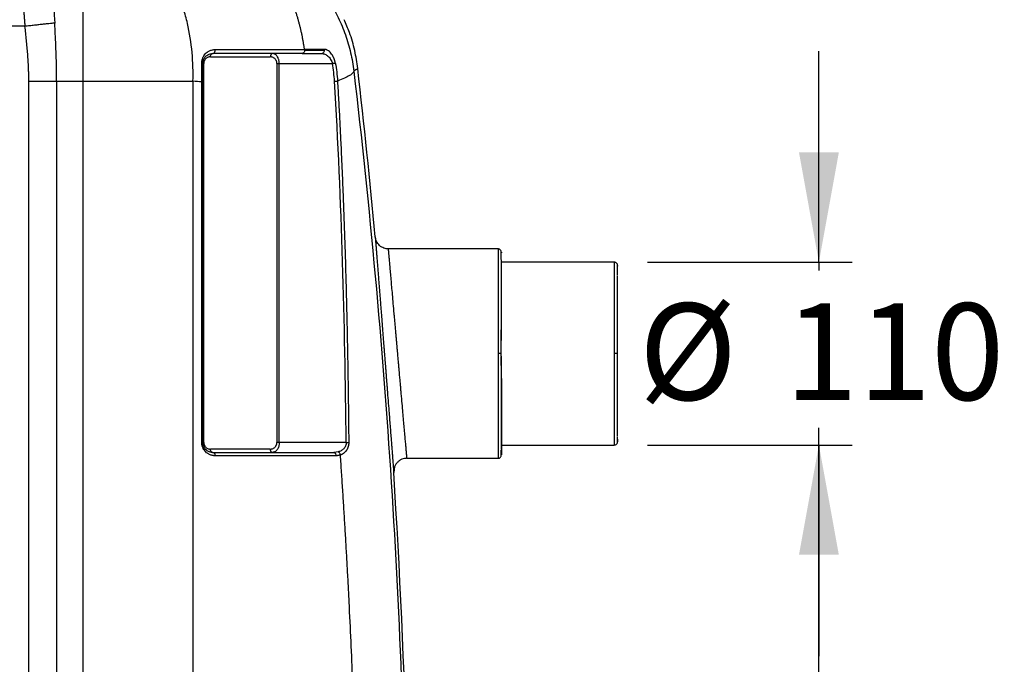
# Paper-space layout '830L' of a CAD drawing. Units: millimetres. Extents: x 14 to 193, y 16 to 290.
# Drawn here: x 141 to 171, y 149 to 168 of the extents above; entities that cross this region are included whole.
import ezdxf

# ---------------------------------------------------------------- set-up
doc = ezdxf.new("R2010")
doc.units = ezdxf.units.MM
doc.layers.add('GREY', color=8, linetype='Continuous')
doc.styles.add('SLDTEXTSTYLE1', font='TXT', dxfattribs={"width": 0.75})
doc.dimstyles.new('SLDDIMSTYLE0', dxfattribs={"dimtxt": 2.910417, "dimasz": 3.302, "dimexe": 0, "dimexo": 0.0625, "dimgap": 0.727604, "dimtad": 1, "dimlfac": 20, "dimrnd": 1e-09, "dimzin": 12, "dimdsep": 46, "dimtxsty": 'SLDTEXTSTYLE1', "dimsah": 1, "dimcen": 0.09, "dimadec": 0, "dimazin": 3, "dimtfac": 1, "dimtofl": 0, "dimtmove": 0, "dimatfit": 3, "dimfxl": 1, "dimfrac": 2, "dimtolj": 1, "dimtzin": 12, "dimarcsym": 0})
doc.dimstyles.new('SLDDIMSTYLE1', dxfattribs={"dimtxt": 2.910417, "dimasz": 3.302, "dimexe": 0, "dimexo": 0.0625, "dimgap": 0.727604, "dimtad": 0, "dimtih": 1, "dimtoh": 1, "dimlfac": 20, "dimrnd": 1e-09, "dimzin": 12, "dimdsep": 46, "dimtxsty": 'SLDTEXTSTYLE1', "dimsah": 1, "dimcen": 0.09, "dimadec": 0, "dimazin": 3, "dimtfac": 1, "dimtmove": 0, "dimatfit": 0, "dimfxl": 1, "dimfrac": 2, "dimtolj": 1, "dimtzin": 12, "dimarcsym": 0})

# ---------------------------------------------------------------- blocks, each defined once
blk = doc.blocks.new('_D_5')
at = {"layer": 'GREY'}
for p, q in [((159.98, 155.447), (166.142, 155.447)), ((165.142, 106.447), (165.142, 155.447)), ((153.68, 106.447), (166.142, 106.447))]:
    blk.add_line(p, q, dxfattribs=at)
for points in [[(165.142, 155.447), (164.542, 152.145), (165.742, 152.145)], [(165.142, 106.447), (165.742, 109.749), (164.542, 109.749)]]:
    blk.add_solid(points, dxfattribs=at)
at = {"layer": 'GREY', "insert": (161.39, 129.343), "char_height": 2.9104, "attachment_point": 1, "rotation": 90, "style": 'SLDTEXTSTYLE1'}
blk.add_mtext('985', dxfattribs=at)
blk = doc.blocks.new('_D_6')
at = {"layer": 'GREY'}
for p, q in [((165.142, 160.947), (165.142, 167.297)), ((159.98, 160.947), (166.142, 160.947)), ((165.142, 160.947), (165.142, 160.697)), ((165.142, 155.447), (165.142, 155.959)), ((159.98, 155.447), (166.142, 155.447)), ((165.142, 155.447), (165.142, 149.097))]:
    blk.add_line(p, q, dxfattribs=at)
for points in [[(165.142, 160.947), (165.742, 164.249), (164.542, 164.249)], [(165.142, 155.447), (164.542, 152.145), (165.742, 152.145)]]:
    blk.add_solid(points, dxfattribs=at)
at = {"layer": 'GREY', "char_height": 2.9104, "attachment_point": 1, "style": 'SLDTEXTSTYLE1'}
for s, insert in [('%%c', (159.72, 159.711)), ('110', (164.113, 159.711))]:
    blk.add_mtext(s, dxfattribs=dict(at, insert=insert))

psp = doc.layouts.new('830L')

# ---------------------------------------------------------------- linework, layer by layer
at = {"color": 7, "linetype": 'Continuous', "lineweight": 25}
for p, q in [((141.23794, 168.04325), (139.53049, 168.04325)), ((149.65533, 167.32405), (149.65317, 167.34841)), ((149.65533, 167.32405), (150.25495, 167.32405)), ((146.62016, 155.52405), (146.62016, 166.92405)), ((146.82016, 167.12405), (148.62432, 167.12405)), ((148.82432, 166.92405), (148.82432, 155.52405)), ((148.89503, 166.92405), (150.49407, 166.92405)), ((148.89503, 155.52405), (148.89503, 166.92405)), ((151.25824, 166.77383), (151.2583, 166.77387)), ((141.35387, 118.03987), (141.35387, 166.38929)), ((142.19218, 166.38929), (142.19218, 118.03987)), ((142.98722, 131.89978), (142.98722, 166.38929)), ((146.29496, 166.38929), (146.29515, 131.72541)), ((146.56158, 155.52405), (146.56158, 166.37152)), ((146.59087, 166.37152), (146.59087, 155.52405)), ((151.79896, 161.63339), (151.79565, 161.63641)), ((155.48049, 161.34659), (152.18197, 161.34659)), ((158.98049, 160.94659), (155.58043, 160.94659)), ((155.5789, 158.11583), (155.5789, 158.19659)), ((155.5789, 157.84279), (155.5789, 158.09833)), ((159.0789, 158.19659), (159.0789, 158.22448)), ((159.0789, 158.12213), (159.0789, 158.19659)), ((159.0789, 157.89107), (159.0789, 158.10463)), ((150.91053, 155.52405), (148.89503, 155.52405)), ((155.58043, 155.44659), (158.98049, 155.44659)), ((146.77636, 155.24964), (146.878, 155.22572)), ((148.62432, 155.32405), (146.82016, 155.32405)), ((146.89087, 155.22405), (150.53351, 155.22405)), ((150.60422, 155.12405), (146.96158, 155.12405)), ((148.69503, 155.22405), (148.68246, 155.22758)), ((150.54637, 155.22568), (150.53351, 155.22405)), ((150.53351, 155.22405), (150.54606, 155.22052)), ((150.53351, 155.22405), (150.54606, 155.22052)), ((150.55021, 155.22431), (150.54638, 155.22238)), ((150.55021, 155.22431), (150.54638, 155.22238)), ((152.73971, 155.04659), (155.48049, 155.04659))]:
    psp.add_line(p, q, dxfattribs=at)
at = {"color": 8, "linetype": 'Continuous', "lineweight": 25}
for p, q in [((155.48049, 161.34659), (155.48049, 158.19659)), ((158.98049, 160.94659), (158.98049, 158.19659)), ((155.48049, 158.19659), (155.48049, 155.04659)), ((158.98049, 158.19659), (158.98049, 155.44659)), ((150.66511, 155.24075), (150.54637, 155.22568)), ((152.34052, 154.62116), (152.33907, 154.63962)), ((152.35057, 154.697), (152.34053, 154.62116))]:
    psp.add_line(p, q, dxfattribs=at)
at = {"color": 7, "linetype": 'Continuous', "lineweight": 25}
for start, end in [(5.3276429, 6.5323357), (355.2995471, 3.6453631)]:
    psp.add_arc((-89.33617, 139.22405), 242.16667, start, end, dxfattribs=at)
for points, knots in [([(146.29496, 166.38929), (146.30419, 166.66971), (146.29693, 166.95945), (146.24346, 167.5453), (146.19721, 167.84135), (146.09639, 168.27829), (146.05758, 168.42273), (145.96955, 168.70703), (145.92034, 168.8469), (145.81186, 169.11993), (145.75259, 169.2531), (145.62461, 169.5107), (145.5559, 169.63514), (145.40993, 169.87346), (145.33269, 169.98735), (145.17079, 170.20306), (145.08615, 170.30488), (144.9108, 170.49529), (144.82009, 170.58388), (144.63405, 170.74707), (144.53872, 170.82168), (144.24802, 171.02401), (144.04799, 171.13007), (143.64691, 171.28642), (143.44589, 171.33677), (143.24908, 171.36262)], [0, 0, 0, 0, 0.125, 0.125, 0.25, 0.25, 0.3125, 0.3125, 0.375, 0.375, 0.4375, 0.4375, 0.5, 0.5, 0.5625, 0.5625, 0.625, 0.625, 0.6875, 0.6875, 0.75, 0.75, 0.875, 0.875, 1, 1, 1, 1]), ([(149.65317, 167.34842), (149.651, 167.36421), (149.64664, 167.3959), (149.63966, 167.44345), (149.63231, 167.4912), (149.62456, 167.53913), (149.61641, 167.58724), (149.60785, 167.63552), (149.59889, 167.68396), (149.5895, 167.73256), (149.57969, 167.78129), (149.56945, 167.83016), (149.55878, 167.87915), (149.54767, 167.92826), (149.53611, 167.97747), (149.52409, 168.02677), (149.51163, 168.07615), (149.49869, 168.12561), (149.4853, 168.17512), (149.47143, 168.22468), (149.45708, 168.27428), (149.44225, 168.3239), (149.42694, 168.37353), (149.41114, 168.42316), (149.39484, 168.47278), (149.37804, 168.52236), (149.36075, 168.57191), (149.34294, 168.6214), (149.32463, 168.67083), (149.30581, 168.72017), (149.28647, 168.76942), (149.26662, 168.81855), (149.24624, 168.86756), (149.22534, 168.91643), (149.20392, 168.96514), (149.18198, 169.01368), (149.1595, 169.06204), (149.1365, 169.11019), (149.11297, 169.15813), (149.08891, 169.20583), (149.06431, 169.25329), (149.03919, 169.30048), (149.01354, 169.34739), (148.98736, 169.394), (148.96064, 169.4403), (148.93341, 169.48626), (148.90564, 169.53189), (148.87735, 169.57715), (148.84854, 169.62203), (148.8192, 169.66652), (148.78935, 169.71059), (148.75899, 169.75424), (148.72811, 169.79745), (148.69673, 169.84019), (148.66485, 169.88247), (148.63246, 169.92424), (148.59959, 169.96552), (148.56622, 170.00627), (148.53237, 170.04648), (148.49805, 170.08614), (148.46325, 170.12522), (148.42798, 170.16373), (148.39226, 170.20164), (148.35609, 170.23893), (148.31947, 170.2756), (148.28242, 170.31163), (148.24494, 170.347), (148.20704, 170.3817), (148.16873, 170.41573), (148.13002, 170.44906), (148.09091, 170.48168), (148.05142, 170.51359), (148.01155, 170.54477), (147.97133, 170.57521), (147.93074, 170.60489), (147.88982, 170.63382), (147.84856, 170.66197), (147.80698, 170.68935), (147.76509, 170.71593), (147.7229, 170.74171), (147.68043, 170.76669), (147.63768, 170.79085), (147.59466, 170.81419), (147.55139, 170.83671), (147.50788, 170.85837), (147.46416, 170.87925), (147.43482, 170.89247), (147.42016, 170.89907)], [0, 0, 0, 0, 0.009558819, 0.019183045, 0.028872598, 0.038627381, 0.048447285, 0.058332181, 0.068281927, 0.078296361, 0.088375308, 0.098518572, 0.108725943, 0.11899719, 0.129332066, 0.139730304, 0.15019162, 0.160715709, 0.171302248, 0.181950895, 0.192661287, 0.203433042, 0.214265756, 0.225159008, 0.236112352, 0.247125324, 0.258197439, 0.269328189, 0.280517047, 0.291763463, 0.303066865, 0.314426661, 0.325842237, 0.337312954, 0.348838156, 0.360417161, 0.372049268, 0.383733752, 0.395469867, 0.407256846, 0.419093898, 0.430980212, 0.442914955, 0.454897273, 0.46692629, 0.479001109, 0.491120812, 0.503284462, 0.515491098, 0.527739743, 0.540029397, 0.552359041, 0.564727638, 0.577134132, 0.589577447, 0.602056491, 0.614570152, 0.627117303, 0.639696799, 0.652307479, 0.664948168, 0.677617672, 0.690314787, 0.703038292, 0.715786953, 0.728559525, 0.741354748, 0.754171352, 0.767008057, 0.779863573, 0.792736597, 0.805625822, 0.81852993, 0.831447597, 0.844377491, 0.857318277, 0.870268612, 0.883227151, 0.896192544, 0.909163439, 0.922138482, 0.935116319, 0.948095594, 0.961074951, 0.974053039, 0.987028505, 1, 1, 1, 1]), ([(141.1621, 169.15931), (141.16295, 169.14115), (141.16463, 169.1049), (141.1673, 169.0505), (141.17006, 168.99622), (141.17293, 168.94204), (141.1759, 168.88799), (141.17898, 168.83406), (141.18216, 168.78025), (141.18545, 168.72658), (141.18885, 168.67306), (141.19235, 168.61967), (141.19596, 168.56644), (141.19967, 168.51336), (141.20349, 168.46044), (141.20742, 168.40768), (141.21146, 168.35509), (141.2156, 168.30267), (141.21985, 168.25042), (141.2242, 168.19836), (141.22867, 168.14648), (141.23323, 168.0948), (141.23637, 168.06041), (141.23794, 168.04325)], [0, 0, 0, 0, 0.04929483, 0.09842321, 0.14738448, 0.19617805, 0.24480337, 0.29326001, 0.34154803, 0.38966763, 0.43761903, 0.48540245, 0.53301817, 0.58046645, 0.62774761, 0.67486195, 0.72180983, 0.7685916, 0.81520743, 0.86165679, 0.90793906, 0.95405365, 1, 1, 1, 1]), ([(142.98721, 166.38929), (142.98721, 166.40595), (142.98721, 166.43928), (142.98722, 166.48927), (142.98722, 166.53927), (142.98722, 166.58926), (142.98722, 166.63925), (142.98722, 166.68921), (142.98722, 166.73916), (142.98722, 166.78907), (142.98722, 166.83894), (142.98722, 166.88877), (142.98722, 166.93855), (142.98722, 167.07115), (142.98722, 167.28628), (142.98721, 167.57956), (142.98722, 167.86843), (142.98722, 168.08376), (142.98722, 168.23031), (142.98722, 168.30985), (142.98722, 168.38914), (142.98722, 168.46815), (142.98722, 168.54683), (142.98722, 168.6252), (142.98721, 168.67696), (142.98721, 168.70288)], [0, 0, 0, 0, 0.02077889, 0.04156502, 0.06235746, 0.08315525, 0.10395744, 0.12476308, 0.14557121, 0.16638085, 0.18719104, 0.2080008, 0.22880916, 0.24961515, 0.37449034, 0.50000056, 0.62344466, 0.74816632, 0.78371368, 0.81940827, 0.85524763, 0.89122921, 0.92735033, 0.96360822, 1, 1, 1, 1]), ([(150.39976, 168.79408), (150.49851, 168.63736), (150.58914, 168.47416), (150.752, 168.13754), (150.82421, 167.96413), (150.94868, 167.61029), (151.00094, 167.42988), (151.08468, 167.06552), (151.11617, 166.88158), (151.13728, 166.69763)], [0, 0, 0, 0, 0.25, 0.25, 0.5, 0.5, 0.75, 0.75, 1, 1, 1, 1]), ([(142.13422, 168.14127), (142.11971, 168.13968), (142.10164, 168.13771), (142.05812, 168.13295), (142.03266, 168.13016), (141.97463, 168.12382), (141.94206, 168.12025), (141.87067, 168.11244), (141.83184, 168.1082), (141.74935, 168.09918), (141.70569, 168.0944), (141.6153, 168.08452), (141.56859, 168.07941), (141.47401, 168.06906), (141.42616, 168.06383), (141.33115, 168.05344), (141.28399, 168.04828), (141.23794, 168.04325)], [0, 0, 0, 0, 0.125, 0.125, 0.25, 0.25, 0.375, 0.375, 0.5, 0.5, 0.625, 0.625, 0.75, 0.75, 0.875, 0.875, 1, 1, 1, 1]), ([(142.19214, 166.38929), (142.19212, 166.41247), (142.19207, 166.45884), (142.19173, 166.5284), (142.1912, 166.59798), (142.19046, 166.66757), (142.18951, 166.73713), (142.18755, 166.85521), (142.18372, 167.02288), (142.17684, 167.24125), (142.16822, 167.46262), (142.15919, 167.66114), (142.15047, 167.83634), (142.14252, 167.98825), (142.137, 168.09002), (142.13422, 168.14127)], [0, 0, 0, 0, 0.039478617, 0.078978248, 0.118492138, 0.158013383, 0.197534881, 0.237049299, 0.359289005, 0.483544735, 0.610121825, 0.738241468, 0.824184733, 0.911461564, 1, 1, 1, 1]), ([(151.25753, 166.77419), (151.23092, 166.95487), (151.17685, 167.322), (151.03738, 167.81452), (150.9062, 168.11417), (150.8506, 168.24117)], [0, 0, 0, 0, 0.35831273, 0.72802412, 1, 1, 1, 1]), ([(141.35387, 166.38929), (141.35382, 166.41197), (141.35371, 166.4574), (141.35295, 166.52564), (141.35173, 166.59407), (141.35003, 166.6627), (141.34784, 166.73151), (141.34348, 166.84426), (141.33508, 167.00466), (141.32063, 167.21087), (141.30286, 167.41937), (141.28272, 167.62664), (141.26076, 167.83466), (141.24556, 167.9736), (141.23794, 168.04325)], [0, 0, 0, 0, 0.04101734, 0.08215298, 0.12340895, 0.16478729, 0.20629, 0.24791908, 0.36882752, 0.49673, 0.62172785, 0.74723169, 0.8733055, 1, 1, 1, 1]), ([(146.56151, 166.93533), (146.56153, 166.93896), (146.56158, 166.94623), (146.562, 166.95707), (146.56269, 166.96789), (146.56367, 166.97866), (146.56493, 166.9894), (146.56646, 167.00011), (146.56992, 167.02032), (146.57675, 167.04961), (146.58906, 167.08638), (146.60462, 167.12154), (146.62949, 167.16597), (146.66857, 167.21745), (146.71501, 167.25917), (146.75706, 167.28748), (146.79311, 167.30704), (146.83396, 167.32385), (146.87311, 167.33466), (146.9065, 167.34054), (146.93351, 167.34351), (146.95175, 167.3439), (146.96084, 167.3441)], [0, 0, 0, 0, 0.01347157, 0.02698002, 0.04054477, 0.05418504, 0.0679197, 0.08176726, 0.09574579, 0.14742098, 0.20061386, 0.25488458, 0.31155064, 0.42671698, 0.55700222, 0.62205643, 0.68811627, 0.77195417, 0.85615568, 0.90437101, 0.95228206, 1, 1, 1, 1]), ([(146.59087, 166.92405), (146.59087, 166.94983), (146.59425, 166.97482), (146.60591, 167.02079), (146.61414, 167.04185), (146.63365, 167.07992), (146.64494, 167.09697), (146.66954, 167.1275), (146.68285, 167.14099), (146.72497, 167.1767), (146.7559, 167.19421), (146.82114, 167.21789), (146.85551, 167.22405), (146.89087, 167.22405)], [0, 0, 0, 0, 0.125, 0.125, 0.25, 0.25, 0.375, 0.375, 0.5, 0.5, 0.75, 0.75, 1, 1, 1, 1]), ([(146.82016, 167.12405), (146.82016, 167.13714), (146.822, 167.15022), (146.82909, 167.17441), (146.83433, 167.1855), (146.84742, 167.20401), (146.85526, 167.21142), (146.87236, 167.22144), (146.88162, 167.22405), (146.89087, 167.22405)], [0, 0, 0, 0, 0.25, 0.25, 0.5, 0.5, 0.75, 0.75, 1, 1, 1, 1]), ([(146.89087, 167.22405), (146.9, 167.22405), (146.91006, 167.22658), (146.92951, 167.23863), (146.93879, 167.24823), (146.95317, 167.27264), (146.95817, 167.28733), (146.96291, 167.31673), (146.96271, 167.33131), (146.96084, 167.3441)], [0, 0, 0, 0, 0.25, 0.25, 0.5, 0.5, 0.75, 0.75, 1, 1, 1, 1]), ([(146.96084, 167.3441), (147.11098, 167.34431), (147.41116, 167.34475), (147.86086, 167.34543), (148.30994, 167.34614), (148.75835, 167.34687), (149.20613, 167.34763), (149.50419, 167.34815), (149.65317, 167.34842)], [0, 0, 0, 0, 0.16690459, 0.33371261, 0.5004251, 0.66704311, 0.83356772, 1, 1, 1, 1]), ([(148.69503, 167.22405), (148.68578, 167.22405), (148.67653, 167.22144), (148.65942, 167.21142), (148.65158, 167.20401), (148.63849, 167.1855), (148.63325, 167.17441), (148.62616, 167.15022), (148.62432, 167.13714), (148.62432, 167.12405)], [0, 0, 0, 0, 0.25, 0.25, 0.5, 0.5, 0.75, 0.75, 1, 1, 1, 1]), ([(148.89503, 166.92405), (148.89501, 166.92763), (148.89495, 166.9348), (148.89455, 166.94553), (148.89391, 166.95622), (148.89302, 166.96687), (148.89188, 166.97745), (148.89049, 166.98795), (148.88781, 167.00497), (148.88295, 167.02835), (148.87296, 167.06319), (148.85721, 167.10213), (148.83465, 167.14094), (148.80724, 167.17421), (148.78094, 167.19611), (148.75625, 167.21025), (148.73909, 167.21705), (148.72385, 167.22108), (148.7105, 167.2235), (148.70053, 167.22385), (148.69503, 167.22405)], [0, 0, 0, 0, 0.02069285, 0.04138076, 0.06207495, 0.08278662, 0.10352694, 0.12430704, 0.14513799, 0.20569053, 0.26806579, 0.37117823, 0.48220669, 0.59119939, 0.71342689, 0.78260339, 0.86047536, 0.89621289, 0.94272163, 1, 1, 1, 1]), ([(149.65533, 167.32405), (149.65533, 167.31164), (149.65361, 167.29839), (149.64614, 167.27322), (149.64037, 167.2614), (149.62607, 167.24231), (149.6176, 167.23508), (149.60034, 167.22597), (149.59159, 167.22405), (149.58355, 167.22405)], [0, 0, 0, 0, 0.25, 0.25, 0.5, 0.5, 0.75, 0.75, 1, 1, 1, 1]), ([(149.58355, 167.22405), (149.69321, 167.22405), (149.79751, 167.22405), (149.99375, 167.22405), (150.08569, 167.22405), (150.17081, 167.22405)], [0, 0, 0, 0, 0.5, 0.5, 1, 1, 1, 1]), ([(150.25242, 167.34841), (150.16556, 167.34841), (150.07174, 167.34841), (149.8715, 167.34841), (149.76507, 167.34841), (149.65317, 167.34842)], [0, 0, 0, 0, 0.5, 0.5, 1, 1, 1, 1]), ([(150.17081, 167.22405), (150.18024, 167.22405), (150.19049, 167.22597), (150.21073, 167.23508), (150.22066, 167.24231), (150.23742, 167.2614), (150.24418, 167.27322), (150.25294, 167.29839), (150.25495, 167.31164), (150.25495, 167.32405)], [0, 0, 0, 0, 0.25, 0.25, 0.5, 0.5, 0.75, 0.75, 1, 1, 1, 1]), ([(150.17081, 167.22405), (150.20268, 167.22405), (150.2355, 167.21715), (150.30004, 167.19046), (150.33181, 167.17063), (150.39107, 167.11861), (150.41861, 167.08633), (150.45318, 167.03009), (150.46357, 167.01005), (150.4813, 166.96814), (150.48864, 166.94626), (150.49407, 166.92405)], [0, 0, 0, 0, 0.25, 0.25, 0.5, 0.5, 0.75, 0.75, 0.875, 0.875, 1, 1, 1, 1]), ([(150.58227, 166.94025), (150.58142, 166.94474), (150.57971, 166.95382), (150.57678, 166.96747), (150.57355, 166.98129), (150.57, 166.99525), (150.56612, 167.00931), (150.56191, 167.02347), (150.55736, 167.03767), (150.55248, 167.05191), (150.54725, 167.06614), (150.54169, 167.08034), (150.53578, 167.09448), (150.52087, 167.12805), (150.49299, 167.18021), (150.45, 167.23952), (150.40206, 167.2879), (150.36105, 167.31666), (150.32713, 167.33314), (150.30184, 167.34201), (150.27934, 167.34671), (150.26285, 167.34821), (150.2549, 167.34836), (150.25242, 167.34841)], [0, 0, 0, 0, 0.018907865, 0.038171795, 0.057792706, 0.07776938, 0.098098054, 0.118776464, 0.139805999, 0.161185632, 0.182911622, 0.204983708, 0.227403157, 0.250168055, 0.368154152, 0.499970683, 0.619942827, 0.749879388, 0.811940452, 0.87493975, 0.939350468, 0.981046442, 1, 1, 1, 1]), ([(146.56158, 166.37152), (146.56159, 166.38602), (146.56161, 166.41503), (146.56163, 166.45853), (146.56165, 166.50202), (146.56166, 166.54551), (146.56167, 166.58897), (146.56167, 166.63241), (146.56166, 166.67582), (146.56165, 166.71919), (146.56163, 166.76253), (146.56161, 166.80581), (146.56158, 166.84905), (146.56155, 166.89223), (146.56152, 166.92096), (146.56151, 166.93533)], [0, 0, 0, 0, 0.07683412, 0.15367673, 0.23052959, 0.30739444, 0.38427301, 0.46116702, 0.53807818, 0.61500819, 0.69195874, 0.76893151, 0.8459282, 0.92295046, 1, 1, 1, 1]), ([(146.59087, 166.92405), (146.59087, 166.92589), (146.58882, 166.92789), (146.57916, 166.93182), (146.5715, 166.93374), (146.56151, 166.93533)], [0, 0, 0, 0, 0.5, 0.5, 1, 1, 1, 1]), ([(146.59087, 166.92405), (146.59087, 166.92405), (146.59347, 166.92405), (146.60349, 166.92405), (146.6109, 166.92405), (146.62016, 166.92405)], [0, 0, 0, 0, 0.5, 0.5, 1, 1, 1, 1]), ([(146.82016, 167.12405), (146.81725, 167.12401), (146.81144, 167.12394), (146.80275, 167.12335), (146.79408, 167.1224), (146.78254, 167.12063), (146.76824, 167.11746), (146.74572, 167.11034), (146.71844, 167.09755), (146.68787, 167.07568), (146.66507, 167.05161), (146.64946, 167.02897), (146.63932, 167.01034), (146.63105, 166.99037), (146.62553, 166.97134), (146.62226, 166.95419), (146.62049, 166.93916), (146.62027, 166.92908), (146.62016, 166.92405)], [0, 0, 0, 0, 0.032319178, 0.064557286, 0.096745237, 0.12891409, 0.19354414, 0.25745864, 0.385201721, 0.511782803, 0.636720651, 0.699310196, 0.759762607, 0.821063991, 0.880624618, 0.920803049, 0.960447217, 1, 1, 1, 1]), ([(148.82432, 166.92405), (148.8243, 166.92658), (148.82424, 166.93163), (148.8238, 166.93918), (148.82309, 166.9467), (148.82209, 166.95418), (148.82082, 166.96162), (148.81825, 166.97378), (148.81341, 166.99046), (148.80513, 167.01042), (148.79498, 167.02905), (148.77937, 167.05167), (148.75657, 167.07572), (148.72601, 167.09758), (148.69874, 167.11034), (148.67623, 167.11747), (148.65908, 167.12124), (148.64173, 167.12361), (148.63014, 167.1239), (148.62432, 167.12405)], [0, 0, 0, 0, 0.019872652, 0.039699001, 0.05953479, 0.079435681, 0.099456794, 0.119652264, 0.179176495, 0.240569161, 0.300918239, 0.363566659, 0.488437605, 0.614956348, 0.742646718, 0.806495787, 0.871142465, 0.935427902, 1, 1, 1, 1]), ([(148.82432, 166.92405), (148.83358, 166.92405), (148.84467, 166.92405), (148.86886, 166.92405), (148.88194, 166.92405), (148.89503, 166.92405)], [0, 0, 0, 0, 0.5, 0.5, 1, 1, 1, 1]), ([(150.49407, 166.92405), (150.50189, 166.92548), (150.51018, 166.92701), (150.52698, 166.93009), (150.53549, 166.93165), (150.55162, 166.93462), (150.55923, 166.93602), (150.57245, 166.93845), (150.57803, 166.93947), (150.58227, 166.94025)], [0, 0, 0, 0, 0.25, 0.25, 0.5, 0.5, 0.75, 0.75, 1, 1, 1, 1]), ([(151.13728, 166.69763), (151.13398, 166.67681), (151.12158, 166.65475), (151.07783, 166.60839), (151.04648, 166.58408), (150.96468, 166.53358), (150.91422, 166.50739), (150.79476, 166.45353), (150.72574, 166.42587), (150.64804, 166.39773)], [0, 0, 0, 0, 0.25, 0.25, 0.5, 0.5, 0.75, 0.75, 1, 1, 1, 1]), ([(151.13728, 166.69763), (151.62099, 162.60286), (151.99778, 158.47092), (152.53157, 150.16676), (152.68857, 145.99457), (152.7805, 137.64513), (152.71543, 133.46791), (152.36467, 125.14371), (152.07898, 120.99675), (151.68557, 116.88212)], [0, 0, 0, 0, 0.25, 0.25, 0.5, 0.5, 0.75, 0.75, 1, 1, 1, 1]), ([(141.35387, 166.38929), (141.43951, 166.38929), (141.61078, 166.38929), (141.84796, 166.38929), (142.05362, 166.38929), (142.14599, 166.38929), (142.19218, 166.38929)], [0, 0, 0, 0, 0.25, 0.49999949, 0.7500003, 1, 1, 1, 1]), ([(142.19218, 166.38929), (142.23074, 166.38929), (142.27872, 166.38929), (142.3903, 166.38929), (142.45391, 166.38929), (142.59253, 166.38929), (142.66753, 166.38929), (142.82393, 166.38929), (142.90533, 166.38929), (142.98721, 166.38929)], [0, 0, 0, 0, 0.25, 0.25, 0.5, 0.5, 0.75, 0.75, 1, 1, 1, 1]), ([(142.98721, 166.38929), (143.29515, 166.38929), (143.60179, 166.38929), (144.202, 166.38929), (144.49556, 166.38929), (145.05963, 166.38929), (145.33012, 166.38929), (145.8388, 166.38929), (146.07699, 166.38929), (146.29496, 166.38929)], [0, 0, 0, 0, 0.25, 0.25, 0.5, 0.5, 0.75, 0.75, 1, 1, 1, 1]), ([(146.59087, 166.37152), (146.59087, 166.37152), (146.58833, 166.37152), (146.57818, 166.37152), (146.5706, 166.37152), (146.56158, 166.37152)], [0, 0, 0, 0, 0.5, 0.5, 1, 1, 1, 1]), ([(150.55853, 166.39237), (150.5676, 166.39291), (150.58612, 166.39402), (150.61186, 166.39556), (150.63388, 166.39688), (150.64338, 166.39745), (150.64804, 166.39773)], [0, 0, 0, 0, 0.24509347, 0.50000922, 0.75489537, 1, 1, 1, 1]), ([(150.91053, 155.52405), (150.89125, 157.33654), (150.85746, 159.1489), (150.74511, 162.7722), (150.66659, 164.58318), (150.55853, 166.39237)], [0, 0, 0, 0, 0.5, 0.5, 1, 1, 1, 1]), ([(150.64804, 166.39773), (150.65358, 166.30232), (150.66466, 166.11163), (150.68064, 165.82574), (150.69615, 165.54021), (150.71116, 165.25502), (150.72569, 164.97018), (150.73974, 164.6857), (150.75332, 164.40157), (150.76644, 164.11779), (150.77911, 163.83437), (150.79134, 163.5513), (150.80312, 163.26859), (150.81448, 162.98624), (150.82542, 162.70424), (150.83595, 162.4226), (150.84607, 162.14133), (150.85579, 161.86041), (150.86513, 161.57985), (150.88017, 161.10889), (150.89946, 160.45043), (150.92102, 159.60733), (150.93945, 158.77331), (150.95502, 157.94836), (150.96795, 157.13247), (150.97864, 156.32565), (150.98404, 155.79078), (150.98673, 155.52486)], [0, 0, 0, 0, 0.0263536, 0.05267268, 0.07895726, 0.10520733, 0.13142291, 0.157604, 0.18375061, 0.20986275, 0.23594044, 0.26198369, 0.28799251, 0.31396693, 0.33990697, 0.36581264, 0.39168397, 0.41752097, 0.44332368, 0.46909212, 0.54745481, 0.62497541, 0.70165533, 0.77749611, 0.85249935, 0.92666673, 1, 1, 1, 1]), ([(151.78434, 161.70945), (151.78462, 161.70587), (151.78518, 161.69872), (151.78893, 161.65097), (151.79301, 161.59908), (151.79636, 161.55648), (151.79997, 161.5105), (151.80374, 161.4625), (151.80888, 161.39708), (151.81596, 161.30691), (151.82554, 161.18497), (151.83642, 161.04646), (151.84849, 160.89268), (151.8614, 160.7283), (151.87422, 160.56505), (151.88676, 160.40535), (151.89922, 160.2467), (151.91215, 160.08198), (151.92493, 159.91927), (151.93741, 159.76021), (151.94951, 159.60613), (151.9618, 159.44954), (151.97493, 159.28226), (151.98889, 159.10439), (152.00326, 158.92132), (152.01729, 158.7426), (152.02934, 158.58912), (152.03975, 158.45641), (152.04852, 158.34466), (152.05725, 158.23337), (152.06517, 158.1324), (152.07574, 157.99774), (152.08669, 157.85818), (152.09874, 157.70463), (152.10845, 157.58081), (152.11793, 157.45997), (152.12717, 157.3422), (152.13616, 157.22762), (152.1509, 157.03965), (152.17094, 156.78407), (152.19366, 156.4944), (152.21341, 156.24261), (152.23091, 156.0194), (152.24766, 155.8057), (152.26221, 155.62008), (152.27409, 155.46864), (152.28278, 155.3577), (152.28752, 155.29735), (152.28938, 155.27358)], [0, 0, 0, 0, 0.04081005, 0.08138845, 0.09939999, 0.11743166, 0.13383232, 0.14857927, 0.16334553, 0.19083387, 0.21829404, 0.24581599, 0.27447734, 0.30247871, 0.32836259, 0.35083091, 0.37316476, 0.3954236, 0.41766713, 0.43684708, 0.4558901, 0.47483626, 0.49372594, 0.51553389, 0.5371867, 0.55694531, 0.57656614, 0.5891709, 0.60169315, 0.61414491, 0.62653866, 0.63557565, 0.65934847, 0.67343886, 0.68743592, 0.70135696, 0.71467766, 0.72789948, 0.74103662, 0.78036065, 0.81898808, 0.84873887, 0.87845863, 0.91024345, 0.94137484, 0.9647092, 0.98609812, 1, 1, 1, 1]), ([(152.18261, 161.34653), (152.16083, 161.34653), (152.13827, 161.34832), (152.09245, 161.35613), (152.0692, 161.36217), (152.0232, 161.37885), (152.00046, 161.38951), (151.95684, 161.41537), (151.93598, 161.43057), (151.89741, 161.46489), (151.87973, 161.48401), (151.84852, 161.52508), (151.835, 161.54703), (151.81264, 161.59243), (151.80379, 161.61586), (151.79072, 161.66286), (151.7865, 161.68641), (151.78435, 161.70945)], [0, 0, 0, 0, 0.125, 0.125, 0.25, 0.25, 0.375, 0.375, 0.5, 0.5, 0.625, 0.625, 0.75, 0.75, 0.875, 0.875, 1, 1, 1, 1]), ([(152.46132, 158.19659), (152.46012, 158.21018), (152.45775, 158.237), (152.45424, 158.27672), (152.45082, 158.31537), (152.4475, 158.35298), (152.44427, 158.38952), (152.44114, 158.42499), (152.43809, 158.4594), (152.43515, 158.49275), (152.43229, 158.52502), (152.42953, 158.55623), (152.42687, 158.58637), (152.42429, 158.61544), (152.42182, 158.64344), (152.41943, 158.67038), (152.41714, 158.69626), (152.41494, 158.72108), (152.41284, 158.74483), (152.41083, 158.76754), (152.40891, 158.78919), (152.40284, 158.85787), (152.39287, 158.97058), (152.37937, 159.12329), (152.36676, 159.26578), (152.34959, 159.45969), (152.32855, 159.69789), (152.30463, 159.96854), (152.28328, 160.20956), (152.26344, 160.43331), (152.24525, 160.63908), (152.22882, 160.82492), (152.21493, 160.98162), (152.20629, 161.07898), (152.2013, 161.13545), (152.19889, 161.16272), (152.19664, 161.18812), (152.19456, 161.21165), (152.19265, 161.2333), (152.19091, 161.25306), (152.18933, 161.27093), (152.18791, 161.28692), (152.18666, 161.30102), (152.18558, 161.31322), (152.18467, 161.32354), (152.18392, 161.33196), (152.18333, 161.33852), (152.18292, 161.34315), (152.18266, 161.34606), (152.18263, 161.34641), (152.18261, 161.34659)], [0, 0, 0, 0, 0.008255124, 0.016299484, 0.024133079, 0.031755909, 0.039167974, 0.046369275, 0.05335981, 0.060139579, 0.066708584, 0.073066822, 0.079214294, 0.085151001, 0.090876941, 0.096392115, 0.101696523, 0.106790165, 0.111673039, 0.116345148, 0.12080649, 0.125057065, 0.158861993, 0.190970342, 0.221382099, 0.250097261, 0.317229248, 0.381267584, 0.442213191, 0.500067218, 0.564647831, 0.627825504, 0.689603252, 0.749984307, 0.765797184, 0.781584819, 0.797347281, 0.813084637, 0.828796956, 0.844484307, 0.860146759, 0.875784383, 0.891397248, 0.906985424, 0.922548982, 0.938087993, 0.953602529, 0.96909266, 0.98455846, 1, 1, 1, 1]), ([(155.57373, 161.28276), (155.56917, 161.29197), (155.56, 161.31055), (155.53651, 161.33112), (155.50925, 161.34425), (155.48984, 161.34583), (155.48049, 161.34659)], [0, 0, 0, 0, 0.25552575, 0.51511819, 0.76661531, 1, 1, 1, 1]), ([(155.5788, 161.02662), (155.5788, 161.02917), (155.57875, 161.06233), (155.57834, 161.12197), (155.57753, 161.20059), (155.57613, 161.26378), (155.57456, 161.27618), (155.57373, 161.28276)], [0, 0, 0, 0, 0.01530189, 0.19879605, 0.42699638, 0.69591277, 1, 1, 1, 1]), ([(155.58049, 158.58682), (155.58049, 158.70648), (155.58049, 158.95746), (155.58049, 159.29639), (155.58049, 159.60392), (155.58049, 159.84428), (155.58049, 160.04525), (155.58049, 160.20732), (155.58049, 160.3067), (155.58049, 160.35371), (155.58049, 160.3541), (155.58049, 160.35466), (155.58049, 160.35566), (155.58049, 160.35745), (155.58049, 160.36064), (155.58049, 160.36633), (155.58049, 160.37647), (155.58049, 160.39449), (155.58049, 160.42638), (155.58049, 160.47041), (155.58049, 160.52163), (155.58049, 160.57572), (155.58049, 160.63412), (155.58049, 160.69591), (155.58049, 160.76933), (155.58049, 160.84853), (155.58049, 160.93614), (155.58049, 160.98707), (155.58049, 161.01477)], [0, 0, 0, 0, 0.11342844, 0.23790619, 0.33320536, 0.42958971, 0.49834042, 0.56372763, 0.62570879, 0.62586738, 0.62599186, 0.62621434, 0.6266119, 0.62732117, 0.62858868, 0.63085188, 0.63489572, 0.64212342, 0.65505121, 0.67821149, 0.70314644, 0.7280708, 0.75773638, 0.79211617, 0.82650096, 0.88084865, 0.93518827, 1, 1, 1, 1]), ([(159.07372, 160.88278), (159.06916, 160.892), (159.05998, 160.91056), (159.0365, 160.93113), (159.00924, 160.94425), (158.98984, 160.94583), (158.98049, 160.94659)], [0, 0, 0, 0, 0.25554254, 0.51510532, 0.7666147, 1, 1, 1, 1]), ([(159.07867, 160.5581), (159.0786, 160.57814), (159.07841, 160.63387), (159.07786, 160.71469), (159.07697, 160.79826), (159.07565, 160.86448), (159.07439, 160.87643), (159.07372, 160.88278)], [0, 0, 0, 0, 0.09849399, 0.27400517, 0.48258843, 0.72473715, 1, 1, 1, 1]), ([(159.08049, 158.22371), (159.08049, 158.29304), (159.08049, 158.44459), (159.08049, 158.68424), (159.08049, 158.94812), (159.08049, 159.22623), (159.08049, 159.51212), (159.08049, 159.77184), (159.08049, 160.0016), (159.08049, 160.19942), (159.08049, 160.38314), (159.08049, 160.48367), (159.08049, 160.53482)], [0, 0, 0, 0, 0.07333731, 0.16029029, 0.25554448, 0.3597479, 0.47168905, 0.59149877, 0.68722242, 0.78743044, 0.89183025, 1, 1, 1, 1]), ([(155.5789, 158.58889), (155.5789, 158.65849), (155.5789, 158.76814), (155.5789, 158.87514), (155.5789, 158.91422)], [0, 0, 0, 0, 0.634658843, 1, 1, 1, 1]), ([(155.5789, 158.19659), (155.5789, 158.30446), (155.5789, 158.436), (155.5789, 158.56557), (155.5789, 158.58889)], [0, 0, 0, 0, 0.81999047, 1, 1, 1, 1]), ([(152.73971, 155.04659), (152.73971, 155.04664), (152.7397, 155.04674), (152.73963, 155.04751), (152.73952, 155.04874), (152.73936, 155.05048), (152.73916, 155.05271), (152.73892, 155.05545), (152.73863, 155.05868), (152.7383, 155.06242), (152.73793, 155.06665), (152.73751, 155.07139), (152.73704, 155.07663), (152.73653, 155.08238), (152.73598, 155.08863), (152.73538, 155.09538), (152.73474, 155.10263), (152.73406, 155.11039), (152.73333, 155.11865), (152.73256, 155.12741), (152.73174, 155.13668), (152.73088, 155.14645), (152.72997, 155.15672), (152.72902, 155.1675), (152.72803, 155.17877), (152.72699, 155.19055), (152.7259, 155.20283), (152.72478, 155.2156), (152.72361, 155.22888), (152.72239, 155.24265), (152.72113, 155.25692), (152.71983, 155.27168), (152.71561, 155.31947), (152.70747, 155.41144), (152.69361, 155.56812), (152.67722, 155.75386), (152.65907, 155.95954), (152.63927, 156.18322), (152.61794, 156.42424), (152.59405, 156.69486), (152.57303, 156.93303), (152.55589, 157.12694), (152.54328, 157.26947), (152.52978, 157.42223), (152.51917, 157.54232), (152.5117, 157.62683), (152.50755, 157.6737), (152.50303, 157.72469), (152.49815, 157.77983), (152.49291, 157.83913), (152.4873, 157.90259), (152.48132, 157.97022), (152.47498, 158.04201), (152.46827, 158.11792), (152.46368, 158.16992), (152.46132, 158.19659)], [0, 0, 0, 0, 0.00796374, 0.01593399, 0.02391078, 0.03189411, 0.03988399, 0.04788043, 0.05588344, 0.06389303, 0.07190921, 0.07993199, 0.08796138, 0.09599739, 0.10404003, 0.11208931, 0.12014524, 0.12820782, 0.13627707, 0.144353, 0.15243562, 0.16052493, 0.16862095, 0.17672369, 0.18483314, 0.19294934, 0.20107227, 0.20920196, 0.21733841, 0.22548164, 0.23363164, 0.24178844, 0.24995203, 0.31035488, 0.3721317, 0.4352857, 0.49981989, 0.5576873, 0.6186388, 0.68267555, 0.74979847, 0.77851957, 0.80894065, 0.84106171, 0.87488274, 0.88369939, 0.89333718, 0.90379611, 0.91507617, 0.92717735, 0.94009966, 0.95384308, 0.96840762, 0.98379326, 1, 1, 1, 1]), ([(155.58049, 155.3163), (155.58049, 155.31653), (155.58049, 155.35089), (155.58049, 155.46039), (155.58049, 155.64823), (155.58049, 155.88539), (155.58049, 156.15992), (155.58049, 156.46717), (155.58049, 156.79864), (155.58049, 157.14525), (155.58049, 157.49821), (155.58049, 157.8228), (155.58049, 158.02913), (155.58049, 158.11681)], [0, 0, 0, 0, 0.00068147, 0.10283209, 0.20736912, 0.3131004, 0.4193378, 0.52514836, 0.62974392, 0.73247983, 0.83215019, 0.9286709, 1, 1, 1, 1]), ([(159.08049, 155.70455), (159.08049, 155.70506), (159.08049, 155.73631), (159.08049, 155.83333), (159.08049, 155.99839), (159.08049, 156.20507), (159.08049, 156.4432), (159.08049, 156.70875), (159.08049, 156.99453), (159.08049, 157.29286), (159.08049, 157.59637), (159.08049, 157.87372), (159.08049, 158.04938), (159.08049, 158.1231)], [0, 0, 0, 0, 0.00168737, 0.10413332, 0.20886458, 0.31471374, 0.42100355, 0.52681136, 0.63137585, 0.73406885, 0.83370494, 0.93021289, 1, 1, 1, 1]), ([(155.58049, 157.45223), (155.58049, 157.29412), (155.58049, 157.13567), (155.58049, 156.82504), (155.58049, 156.6729), (155.58049, 156.38229), (155.58049, 156.24386), (155.58049, 155.98737), (155.58049, 155.86935), (155.58049, 155.65866), (155.58049, 155.56601), (155.58049, 155.40863), (155.58049, 155.3439), (155.58049, 155.24236), (155.58049, 155.20554), (155.58049, 155.15767), (155.58049, 155.1466), (155.58049, 155.1466)], [0, 0, 0, 0, 0.125, 0.125, 0.25, 0.25, 0.375, 0.375, 0.5, 0.5, 0.625, 0.625, 0.75, 0.75, 0.875, 0.875, 1, 1, 1, 1]), ([(159.07372, 155.5104), (159.07471, 155.51605), (159.07657, 155.52659), (159.07799, 155.5701), (159.07873, 155.62121), (159.0789, 155.65926), (159.0789, 155.68111), (159.0789, 155.6843)], [0, 0, 0, 0, 0.30810704, 0.57560173, 0.79755711, 0.97044998, 1, 1, 1, 1]), ([(146.96158, 155.12405), (146.95698, 155.12409), (146.94778, 155.12419), (146.934, 155.12493), (146.92027, 155.12611), (146.90659, 155.12777), (146.89296, 155.12991), (146.86884, 155.13454), (146.83471, 155.14375), (146.79513, 155.15956), (146.76075, 155.17752), (146.72387, 155.20112), (146.68189, 155.23564), (146.64022, 155.28306), (146.61016, 155.33078), (146.59014, 155.37368), (146.57798, 155.40888), (146.56999, 155.44081), (146.56563, 155.46568), (146.56315, 155.48731), (146.56184, 155.50565), (146.56167, 155.51791), (146.56158, 155.52405)], [0, 0, 0, 0, 0.02559163, 0.05111027, 0.0765711, 0.10198944, 0.12738064, 0.15276015, 0.2372228, 0.32014821, 0.38100183, 0.44065682, 0.54489516, 0.64989612, 0.73640493, 0.79481434, 0.85136347, 0.88984433, 0.92767373, 0.95182844, 0.97590409, 1, 1, 1, 1]), ([(146.59087, 155.52405), (146.59055, 155.52405), (146.58989, 155.52405), (146.58428, 155.52405), (146.57522, 155.52405), (146.56616, 155.52405), (146.56158, 155.52405)], [0, 0, 0, 0, 0.23302439, 0.48001545, 0.73725945, 1, 1, 1, 1]), ([(146.89087, 155.22405), (146.85761, 155.22405), (146.82434, 155.22952), (146.75962, 155.25211), (146.72811, 155.26924), (146.68467, 155.30534), (146.67084, 155.31912), (146.64531, 155.35052), (146.63361, 155.36816), (146.61363, 155.40734), (146.60536, 155.42892), (146.59396, 155.475), (146.59087, 155.4995), (146.59087, 155.52405)], [0, 0, 0, 0, 0.25, 0.25, 0.5, 0.5, 0.625, 0.625, 0.75, 0.75, 0.875, 0.875, 1, 1, 1, 1]), ([(146.62016, 155.52405), (146.6109, 155.52405), (146.60349, 155.52405), (146.59347, 155.52405), (146.59087, 155.52405), (146.59087, 155.52405)], [0, 0, 0, 0, 0.5, 0.5, 1, 1, 1, 1]), ([(146.62016, 155.52405), (146.62019, 155.52152), (146.62024, 155.51646), (146.62069, 155.50891), (146.6214, 155.50139), (146.62239, 155.49392), (146.62367, 155.48648), (146.62624, 155.47431), (146.63107, 155.45763), (146.63935, 155.43767), (146.64951, 155.41905), (146.66511, 155.39643), (146.68792, 155.37237), (146.71848, 155.35052), (146.74574, 155.33775), (146.76825, 155.33062), (146.7854, 155.32685), (146.80275, 155.32448), (146.81435, 155.32419), (146.82016, 155.32405)], [0, 0, 0, 0, 0.01987265, 0.039699, 0.05953479, 0.07943568, 0.09945679, 0.11965226, 0.17917649, 0.24056916, 0.30091824, 0.36356665, 0.4884376, 0.61495635, 0.74264672, 0.80649579, 0.87114247, 0.93542541, 1, 1, 1, 1]), ([(148.62432, 155.32405), (148.62723, 155.32408), (148.63304, 155.32416), (148.64174, 155.32475), (148.65041, 155.32569), (148.66195, 155.32747), (148.67624, 155.33063), (148.69876, 155.33776), (148.72604, 155.35054), (148.75661, 155.37241), (148.77941, 155.39648), (148.79502, 155.41912), (148.80517, 155.43775), (148.81344, 155.45772), (148.81895, 155.47675), (148.82222, 155.4939), (148.824, 155.50893), (148.82422, 155.51901), (148.82432, 155.52405)], [0, 0, 0, 0, 0.03231918, 0.06455729, 0.09674524, 0.12891409, 0.19354414, 0.25745864, 0.38520172, 0.5117828, 0.63672065, 0.6993102, 0.75976261, 0.82106399, 0.88062462, 0.92080305, 0.96044722, 1, 1, 1, 1]), ([(148.89503, 155.52405), (148.88194, 155.52405), (148.86886, 155.52405), (148.84467, 155.52405), (148.83358, 155.52405), (148.82432, 155.52405)], [0, 0, 0, 0, 0.5, 0.5, 1, 1, 1, 1]), ([(150.91053, 155.52405), (150.91078, 155.50593), (150.90916, 155.48779), (150.90231, 155.45258), (150.8971, 155.4355), (150.87687, 155.38705), (150.85735, 155.35857), (150.81113, 155.31083), (150.78448, 155.29144), (150.72731, 155.26055), (150.69674, 155.24901), (150.66511, 155.24075)], [0, 0, 0, 0, 0.125, 0.125, 0.25, 0.25, 0.5, 0.5, 0.75, 0.75, 1, 1, 1, 1]), ([(150.98673, 155.52486), (150.98673, 155.52062), (150.98674, 155.51217), (150.98632, 155.49951), (150.98557, 155.48692), (150.98447, 155.4744), (150.98303, 155.46193), (150.98124, 155.44952), (150.9791, 155.43718), (150.97661, 155.4249), (150.97378, 155.41268), (150.96622, 155.38385), (150.95019, 155.33963), (150.92036, 155.28617), (150.88337, 155.23927), (150.84904, 155.20825), (150.82084, 155.188), (150.80086, 155.17556), (150.78002, 155.16443), (150.75833, 155.15451), (150.74336, 155.14906), (150.73581, 155.14631)], [0, 0, 0, 0, 0.02219975, 0.04432818, 0.0664243, 0.08852726, 0.11067617, 0.13290982, 0.15526652, 0.1777839, 0.20049874, 0.22344678, 0.34112836, 0.46436395, 0.58929409, 0.72026672, 0.77448709, 0.82943758, 0.88525485, 0.94206839, 1, 1, 1, 1]), ([(150.91053, 155.52405), (150.92381, 155.52419), (150.93809, 155.52434), (150.96484, 155.52462), (150.97718, 155.52476), (150.98672, 155.52486)], [0, 0, 0, 0, 0.5, 0.5, 1, 1, 1, 1]), ([(158.98049, 155.44659), (158.98984, 155.44735), (159.00924, 155.44893), (159.0365, 155.46206), (159.05999, 155.48262), (159.06916, 155.50119), (159.07372, 155.5104)], [0, 0, 0, 0, 0.23338551, 0.48489677, 0.74448144, 1, 1, 1, 1]), ([(159.08049, 155.62691), (159.08049, 155.60313), (159.08049, 155.55649), (159.08049, 155.54985), (159.08049, 155.5466)], [0, 0, 0, 0, 0.50983976, 1, 1, 1, 1]), ([(146.89087, 155.22405), (146.88162, 155.22405), (146.87236, 155.22665), (146.85526, 155.23667), (146.84742, 155.24408), (146.83433, 155.26259), (146.82909, 155.27368), (146.822, 155.29787), (146.82016, 155.31096), (146.82016, 155.32405)], [0, 0, 0, 0, 0.25, 0.25, 0.5, 0.5, 0.75, 0.75, 1, 1, 1, 1]), ([(146.89087, 155.22405), (146.8992, 155.22405), (146.90819, 155.2219), (146.9256, 155.21215), (146.93397, 155.20452), (146.94777, 155.18499), (146.95317, 155.17317), (146.96006, 155.14855), (146.96158, 155.13583), (146.96158, 155.12405)], [0, 0, 0, 0, 0.25, 0.25, 0.5, 0.5, 0.75, 0.75, 1, 1, 1, 1]), ([(150.24475, 117.34341), (150.25403, 117.44091), (150.2726, 117.6359), (150.29998, 117.92848), (150.32702, 118.22111), (150.35367, 118.51381), (150.37995, 118.80657), (150.40586, 119.0994), (150.43139, 119.39229), (150.45654, 119.68524), (150.48132, 119.97826), (150.50573, 120.27134), (150.52976, 120.56449), (150.55342, 120.8577), (150.57671, 121.15097), (150.59961, 121.44431), (150.62215, 121.73771), (150.66652, 122.32531), (150.73028, 123.20744), (150.80928, 124.38467), (150.88225, 125.56268), (150.97156, 127.13536), (151.06812, 129.10366), (151.15981, 131.46905), (151.22724, 133.8368), (151.27038, 136.20676), (151.2892, 138.57775), (151.28365, 140.9493), (151.25376, 143.32054), (151.20856, 145.29576), (151.16024, 146.87506), (151.11793, 148.05891), (151.06954, 149.2423), (151.02517, 150.206), (150.98813, 150.95025), (150.9608, 151.47525), (150.93227, 152.00011), (150.90255, 152.52484), (150.87164, 153.04942), (150.83953, 153.57386), (150.8062, 154.09816), (150.77176, 154.62233), (150.74779, 154.97165), (150.73581, 155.14631)], [0, 0, 0, 0, 0.00778834, 0.0155765, 0.02336452, 0.03115241, 0.03894021, 0.04672794, 0.05451563, 0.06230329, 0.07009096, 0.07787866, 0.08566642, 0.09345426, 0.10124221, 0.10903028, 0.11681852, 0.12460694, 0.15581343, 0.18701847, 0.21822369, 0.24943072, 0.31192443, 0.37441884, 0.43696899, 0.49951979, 0.56210005, 0.62468096, 0.68726494, 0.74984958, 0.78113118, 0.8124113, 0.84369159, 0.87497369, 0.88886611, 0.90275804, 0.91664963, 0.93054101, 0.94443235, 0.95832377, 0.97221542, 0.98610745, 1, 1, 1, 1]), ([(150.73581, 155.14631), (150.73139, 155.14482), (150.72255, 155.14184), (150.70916, 155.13798), (150.69566, 155.13456), (150.68205, 155.13161), (150.66586, 155.12869), (150.64706, 155.12617), (150.62567, 155.12438), (150.61138, 155.12416), (150.60422, 155.12405)], [0, 0, 0, 0, 0.10252183, 0.20534137, 0.30852599, 0.41214241, 0.51625645, 0.6772447, 0.83841442, 1, 1, 1, 1]), ([(150.73581, 155.14631), (150.73399, 155.15675), (150.73083, 155.16769), (150.72183, 155.18874), (150.716, 155.19881), (150.70266, 155.21624), (150.69517, 155.22358), (150.67999, 155.2347), (150.67232, 155.23851), (150.66511, 155.24075)], [0, 0, 0, 0, 0.25, 0.25, 0.5, 0.5, 0.75, 0.75, 1, 1, 1, 1]), ([(152.73971, 155.04662), (152.68753, 155.04087), (152.60708, 155.032), (152.51115, 154.97824), (152.44551, 154.92256), (152.39474, 154.85351), (152.35595, 154.77822), (152.35233, 154.72348), (152.35057, 154.697)], [0, 0, 0, 0, 0.27031257, 0.41673746, 0.56655989, 0.71637901, 0.86280644, 1, 1, 1, 1]), ([(155.48049, 155.04659), (155.48983, 155.04735), (155.50924, 155.04893), (155.53649, 155.06206), (155.55998, 155.08262), (155.56916, 155.10119), (155.57371, 155.1104)], [0, 0, 0, 0, 0.2333708, 0.48488947, 0.74445616, 1, 1, 1, 1]), ([(155.57371, 155.1104), (155.57471, 155.11646), (155.57657, 155.12778), (155.57799, 155.17706), (155.57867, 155.23157), (155.5789, 155.27163), (155.57889, 155.29135), (155.57889, 155.29524)], [0, 0, 0, 0, 0.31916348, 0.59636112, 0.82642741, 0.9657655, 1, 1, 1, 1]), ([(152.33941, 154.63757), (152.3392, 154.64476), (152.33876, 154.65988), (152.34156, 154.68489), (152.34303, 154.69801)], [0, 0, 0, 0, 0.47532991, 1, 1, 1, 1]), ([(152.33923, 154.63757), (152.33931, 154.63656), (152.34047, 154.62163), (152.34049, 154.62139), (152.34052, 154.62116)], [0, 0, 0, 0, 0.06763365, 1, 1, 1, 1])]:
    psp.add_open_spline(points, degree=3, knots=knots, dxfattribs=at)
for points in [[(142.0963, 169.06253), (142.10478, 168.76474), (142.11708, 168.45626), (142.13421, 168.14127)], [(149.58355, 167.22405), (148.68848, 167.22405), (147.79067, 167.22405), (146.89087, 167.22405)], [(150.25242, 167.34841), (150.2541, 167.34047), (150.25495, 167.33223), (150.25495, 167.32405)], [(146.59087, 166.37152), (146.59087, 166.5565), (146.59087, 166.74143), (146.59087, 166.92405)], [(150.55853, 166.39237), (150.54788, 166.57058), (150.52632, 166.74846), (150.49407, 166.92405)], [(150.58227, 166.94025), (150.61518, 166.76108), (150.63718, 166.57957), (150.64804, 166.39773)], [(146.56158, 166.37152), (146.47271, 166.37752), (146.38384, 166.38344), (146.29496, 166.38929)], [(155.58049, 161.24658), (155.58049, 161.24659), (155.58049, 161.2418), (155.58049, 161.23168)], [(159.08049, 160.84658), (159.08049, 160.84659), (159.08049, 160.84088), (159.08049, 160.82957)]]:
    psp.add_open_spline(points, degree=3, dxfattribs=at)
at = {"color": 8, "linetype": 'Continuous', "lineweight": 25}
for points, knots in [([(151.13728, 166.69763), (151.16149, 166.71288), (151.20989, 166.74337), (151.25019, 166.76875), (151.25556, 166.77214), (151.25824, 166.77383)], [0, 0, 0, 0, 0.33392185, 0.66766619, 1, 1, 1, 1]), ([(155.57716, 158.19659), (155.57634, 158.19659), (155.57467, 158.19659), (155.56447, 158.19659), (155.55169, 158.19659), (155.53563, 158.19659), (155.51238, 158.19659), (155.49305, 158.19659), (155.48049, 158.19659)], [0, 0, 0, 0, 0.14270052, 0.28822149, 0.43672651, 0.58514559, 0.73038553, 1, 1, 1, 1]), ([(159.07716, 158.19659), (159.07634, 158.19659), (159.07467, 158.19659), (159.06448, 158.19659), (159.05171, 158.19659), (159.03564, 158.19659), (159.01239, 158.19659), (158.99306, 158.19659), (158.98049, 158.19659)], [0, 0, 0, 0, 0.14243209, 0.28798407, 0.43652003, 0.5849952, 0.73028606, 1, 1, 1, 1]), ([(148.89503, 155.52405), (148.89308, 155.49207), (148.88995, 155.44078), (148.87064, 155.37717), (148.84896, 155.32941), (148.81986, 155.28703), (148.78814, 155.2565), (148.75656, 155.23773), (148.73342, 155.22827), (148.71985, 155.227), (148.71581, 155.22663)], [0, 0, 0, 0, 0.19812343, 0.31778472, 0.44565769, 0.58149572, 0.73500294, 0.84728235, 0.95458523, 1, 1, 1, 1]), ([(148.68246, 155.22758), (148.67754, 155.22855), (148.66342, 155.23131), (148.64393, 155.25195), (148.6275, 155.28467), (148.62538, 155.31092), (148.62432, 155.32405)], [0, 0, 0, 0, 0.15145295, 0.43429691, 0.71714859, 1, 1, 1, 1]), ([(150.54606, 155.22052), (150.55099, 155.21955), (150.56512, 155.21679), (150.58462, 155.19614), (150.60105, 155.16343), (150.60316, 155.13717), (150.60422, 155.12405)], [0, 0, 0, 0, 0.15161798, 0.43440669, 0.71720311, 1, 1, 1, 1]), ([(152.28938, 155.27358), (152.29087, 155.25455), (152.29622, 155.18634), (152.30357, 155.09248), (152.31154, 154.99091), (152.318, 154.90845), (152.32482, 154.82149), (152.33127, 154.7393), (152.33662, 154.67091), (152.33839, 154.64836), (152.33923, 154.63757)], [0, 0, 0, 0, 0.05261414, 0.18859407, 0.29516728, 0.40127513, 0.50740626, 0.67721691, 0.84544663, 1, 1, 1, 1])]:
    psp.add_open_spline(points, degree=3, knots=knots, dxfattribs=at)

# ---------------------------------------------------------------- dimensions: what is measured, and where the dimension line sits
at = {"layer": 'GREY'}
for base, p1, p2, text, dimstyle, picture, middle in [((165.14189, 160.94659), (158.98049, 155.44659), (158.98049, 160.94659), '%%c<>', 'SLDDIMSTYLE1', '_D_6', (165.14189, 158.32794)), ((165.14189, 155.44659), (152.68049, 106.44659), (158.98049, 155.44659), '985', 'SLDDIMSTYLE0', '_D_5', (165.14189, 132.56908))]:
    dim = psp.add_linear_dim(base=base, p1=p1, p2=p2, angle=90, text=text, dimstyle=dimstyle, dxfattribs=at)
    dim.commit()
    dim.dimension.update_dxf_attribs({"geometry": picture, "text_midpoint": middle, "dimtype": 160})

doc.saveas('drawing.dxf')
